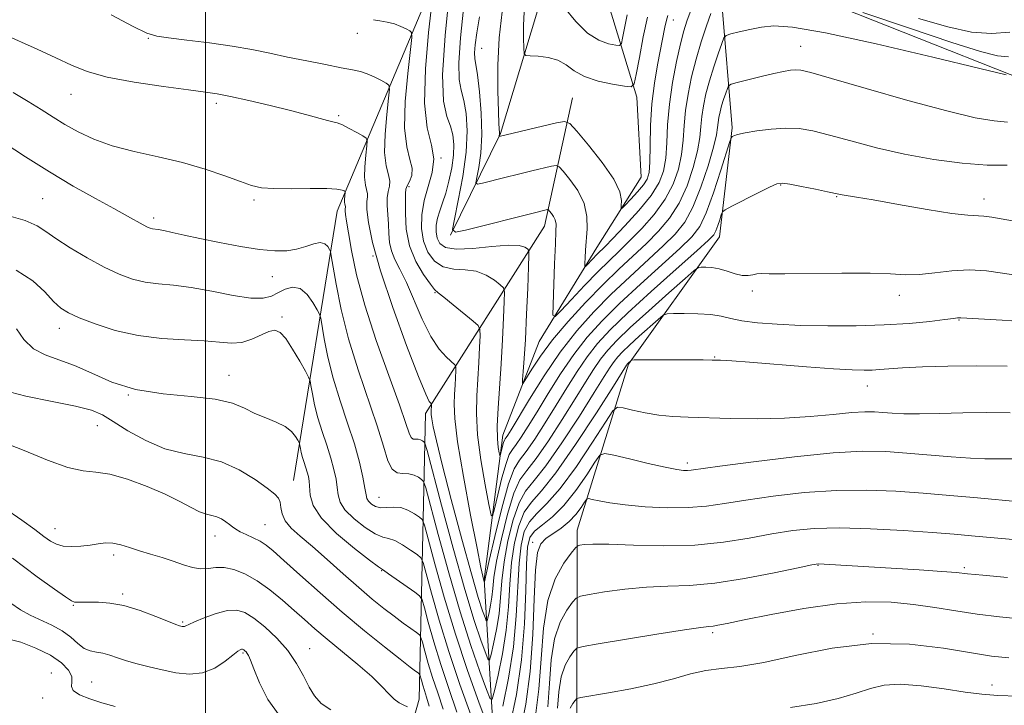
# Model space of a CAD drawing. Extents: x 2069800 to 2072700, y 309800 to 312700.
# Drawn here: x 2071460 to 2071673, y 312071 to 312219 of the extents above; entities that cross this region are included whole.
import ezdxf

# ---------------------------------------------------------------- set-up
doc = ezdxf.new("R2010")
doc.units = 0
doc.header["$MEASUREMENT"] = 0
for name, color, linetype, lineweight in [('BREAKLINE DTM HARD', 7, 'Continuous', 0), ('CONTOUR INDEX', 41, 'Continuous', 13), ('CONTOUR INTERMEDIATE', 44, 'Continuous', 0), ('GRID LINE', 7, 'Continuous', 0), ('SPOT ELEVATION DTM', 2, 'Continuous', 13)]:
    doc.layers.add(name, color=color, linetype=linetype, lineweight=lineweight)

msp = doc.modelspace()

# ---------------------------------------------------------------- linework, layer by layer
at = {"layer": 'BREAKLINE DTM HARD'}
for points in [[(2071519.02, 312119.37, 1129.17), (2071528.49, 312177.7, 1120.73), (2071554.96, 312240.62, 1109.79), (2071579.82, 312274.84, 1097.39), (2071611.09, 312291.18, 1090.67), (2071627.1, 312308.32, 1087.23), (2071626.05, 312332.51, 1084.39), (2071622.31, 312354.9, 1084.56), (2071599.92, 312352.95, 1084.56), (2071570.48, 312331.25, 1090.5), (2071541.04, 312311.33, 1094.64), (2071500.77, 312302.1, 1095.67), (2071472.01, 312313.56, 1095.32)], [(2071498.8, 311960.44, 1145.91), (2071519.28, 311988, 1138.74), (2071545.26, 312013.9, 1134.39), (2071559.47, 312032.97, 1130.05), (2071562.68, 312058.3, 1124.94), (2071560.3, 312097.94, 1115.88), (2071564.31, 312129.18, 1111.32), (2071572.19, 312149.47, 1108.83), (2071584.71, 312169.8, 1105.25), (2071594.31, 312185.05, 1102.93), (2071593.35, 312202.34, 1102.46), (2071586.02, 312226.33, 1097.15), (2071589.24, 312249.13, 1094.32), (2071597.15, 312265.63, 1090.78), (2071605.98, 312268.65, 1088.71), (2071632.1, 312273.88, 1085.93), (2071640.02, 312287.43, 1083.44), (2071644.96, 312305.6, 1080.53), (2071652.48, 312317.46, 1078.46), (2071656.14, 312320.46, 1078.46)], [(2071525.73, 311961.49, 1155.97), (2071570.96, 312009.03, 1146.56), (2071580.34, 312057.6, 1138.67), (2071580.42, 312108.64, 1129.39), (2071591.57, 312144.57, 1122.18), (2071611.21, 312172.11, 1116.7), (2071614.01, 312195.75, 1113.75), (2071611.72, 312222.73, 1108.68), (2071624.34, 312227.03, 1107.88), (2071677.63, 312205.88, 1110.08), (2071706.83, 312191.31, 1111.22), (2071742.67, 312192.82, 1109.7), (2071767.55, 312197.62, 1106.62), (2071795.01, 312223.19, 1102.78), (2071812.03, 312264.21, 1095.61), (2071826.57, 312296.79, 1091.26), (2071854.82, 312299.51, 1089.32), (2071879.32, 312293.34, 1089.83), (2071907.68, 312278.77, 1090.67), (2071934.8, 312260.39, 1092.32), (2071972.77, 312258.12, 1091.73), (2071993.02, 312257.83, 1090.8)], [(2071553.02, 312172.5, 1108.05), (2071563.84, 312194.51, 1103.88), (2071573.23, 312225.71, 1100.39), (2071574.93, 312236.1, 1098.7)], [(2071468.8, 311720.18, 1197.63), (2071468.43, 311774.85, 1187.47), (2071474.31, 311834.05, 1178.42), (2071459.78, 311862.63, 1172.05), (2071461.29, 311905.67, 1164.39), (2071469.94, 311951.44, 1156.98), (2071493.86, 311993.72, 1152.33), (2071536.59, 312037.93, 1142.69), (2071546.22, 312072.05, 1133.3), (2071547.6, 312133.91, 1118.49), (2071573.32, 312174.41, 1108.76), (2071579.41, 312202.24, 1102.99)]]:
    msp.add_polyline3d(points, dxfattribs=at)
at = {"layer": 'CONTOUR INDEX', "flags": 128}
for points, elevation in [([(2071673.306, 312207.221), (2071667.606, 312208.591), (2071657.383, 312211.034), (2071645.122, 312213.89), (2071634.175, 312216.279), (2071627.065, 312217.532), (2071622.999, 312217.826), (2071620.353, 312217.549), (2071617.838, 312217.049), (2071615.497, 312216.505), (2071613.706, 312216.058), (2071612.706, 312215.747), (2071612.19, 312215.211), (2071611.716, 312213.992), (2071610.95, 312211.788), (2071609.993, 312208.927), (2071609.054, 312205.891), (2071608.303, 312203.078), (2071607.762, 312200.53), (2071607.415, 312198.204), (2071607.212, 312196.004), (2071606.972, 312193.635), (2071606.477, 312190.752), (2071605.556, 312187.151), (2071604.207, 312183.199), (2071602.472, 312179.404), (2071600.396, 312176.15), (2071598.024, 312173.325), (2071595.406, 312170.693), (2071589.465, 312165.119), (2071586.022, 312161.781), (2071582.25, 312157.911), (2071578.477, 312153.792), (2071575.113, 312149.803), (2071572.484, 312146.288), (2071570.6, 312143.449), (2071568.759, 312140.433), (2071568.556, 312140.37), (2071568.608, 312141.211), (2071568.765, 312142.95), (2071568.98, 312145.775), (2071569.229, 312149.921), (2071569.489, 312155.365), (2071569.725, 312161.044), (2071569.904, 312165.638), (2071569.988, 312168.19), (2071569.928, 312169.205), (2071569.672, 312169.554), (2071569.109, 312169.922), (2071567.874, 312170.263), (2071565.545, 312170.344), (2071561.936, 312170.035), (2071557.822, 312169.611), (2071554.214, 312169.446), (2071551.889, 312169.827), (2071550.663, 312170.685), (2071550.119, 312171.861), (2071549.903, 312173.215), (2071549.933, 312174.676), (2071550.197, 312176.188), (2071550.671, 312177.737), (2071551.291, 312179.478), (2071551.984, 312181.604), (2071552.673, 312184.219), (2071553.261, 312187.066), (2071553.646, 312189.796), (2071553.744, 312192.147), (2071553.531, 312194.197), (2071553.001, 312196.112), (2071552.217, 312198.221), (2071551.515, 312201.522), (2071551.299, 312207.18), (2071551.828, 312215.737), (2071552.784, 312225.251)], 1110), ([(2071591.28, 312220.229), (2071590.66, 312217.331), (2071590.255, 312215.145), (2071589.999, 312213.962), (2071589.612, 312213.572), (2071588.761, 312213.641), (2071587.209, 312213.945), (2071585.094, 312214.706), (2071582.65, 312216.256), (2071580.119, 312218.754), (2071577.779, 312221.671)], 1100), ([(2071678.7, 312153.681), (2071672.429, 312154.071), (2071663.501, 312154.597), (2071663.138, 312154.605), (2071662.784, 312154.566), (2071661.899, 312154.448), (2071660.001, 312154.208), (2071656.739, 312153.829), (2071652.266, 312153.403), (2071646.866, 312153.047), (2071640.854, 312152.856), (2071634.679, 312152.831), (2071628.823, 312152.95), (2071623.698, 312153.192), (2071619.437, 312153.539), (2071616.107, 312153.974), (2071613.66, 312154.467), (2071611.613, 312154.94), (2071609.371, 312155.301), (2071606.55, 312155.489), (2071603.615, 312155.544), (2071601.245, 312155.539), (2071599.881, 312155.482), (2071599.023, 312155.146), (2071597.934, 312154.241), (2071593.849, 312150.6), (2071591.756, 312148.695), (2071590.243, 312147.253), (2071589.204, 312146.148), (2071588.401, 312145.13), (2071587.562, 312143.89), (2071586.287, 312141.866), (2071584.141, 312138.434), (2071580.895, 312133.31), (2071577.141, 312127.561), (2071573.675, 312122.591), (2071571.104, 312119.367), (2071569.275, 312117.098), (2071567.845, 312114.554), (2071566.549, 312110.83), (2071565.429, 312106.323), (2071564.603, 312101.754), (2071564.132, 312097.682), (2071563.844, 312094.027), (2071563.51, 312090.545), (2071562.969, 312087.105), (2071562.339, 312084.018), (2071561.806, 312081.703), (2071561.481, 312080.517), (2071561.18, 312080.568), (2071560.647, 312081.898), (2071559.662, 312084.617), (2071558.162, 312089.102), (2071556.12, 312095.797), (2071553.607, 312104.704), (2071551.068, 312114.054), (2071547.921, 312125.842), (2071547.451, 312127.429), (2071547.234, 312127.762), (2071546.94, 312127.958), (2071546.529, 312128.167), (2071546.034, 312128.295), (2071545.494, 312128.304), (2071544.959, 312128.364), (2071544.486, 312128.701), (2071544.053, 312129.619), (2071543.339, 312131.743), (2071541.948, 312135.778), (2071539.657, 312142.094), (2071536.941, 312149.723), (2071534.446, 312157.361), (2071532.679, 312163.917), (2071531.571, 312169.142), (2071530.909, 312172.997), (2071530.508, 312175.511), (2071530.291, 312176.986), (2071530.209, 312177.791), (2071530.21, 312178.25), (2071530.242, 312178.518), (2071530.249, 312178.705), (2071530.12, 312179.211), (2071530.071, 312179.657), (2071530.086, 312180.273), (2071530.144, 312180.933), (2071530.231, 312181.778), (2071530.171, 312181.93), (2071529.975, 312182.057), (2071529.522, 312182.253), (2071528.419, 312182.464), (2071526.204, 312182.598), (2071522.653, 312182.6), (2071518.51, 312182.551), (2071514.76, 312182.571), (2071512.082, 312182.771), (2071509.945, 312183.246), (2071507.513, 312184.086), (2071504.133, 312185.326), (2071499.873, 312186.784), (2071494.988, 312188.224), (2071489.753, 312189.476), (2071484.549, 312190.637), (2071479.783, 312191.871), (2071475.762, 312193.298), (2071472.407, 312194.866), (2071469.536, 312196.48), (2071466.956, 312198.073), (2071464.405, 312199.694), (2071461.608, 312201.419), (2071458.333, 312203.362)], 1120), ([(2071551.385, 312069.87), (2071550.229, 312073.415), (2071549.132, 312076.712), (2071548.188, 312079.788), (2071547.44, 312082.427), (2071546.921, 312084.354), (2071546.61, 312085.419), (2071546.273, 312085.969), (2071545.618, 312086.475), (2071544.43, 312087.317), (2071542.775, 312088.51), (2071540.793, 312089.979), (2071538.583, 312091.681), (2071536.074, 312093.707), (2071533.156, 312096.185), (2071529.801, 312099.145), (2071526.319, 312102.255), (2071523.106, 312105.085), (2071520.489, 312107.321), (2071518.535, 312109.093), (2071517.245, 312110.642), (2071516.574, 312112.148), (2071516.292, 312113.543), (2071516.124, 312114.695), (2071515.788, 312115.56), (2071514.968, 312116.434), (2071513.344, 312117.695), (2071510.706, 312119.57), (2071507.287, 312121.659), (2071503.432, 312123.407), (2071499.428, 312124.453), (2071495.344, 312125.202), (2071491.189, 312126.253), (2071487.034, 312128.017), (2071483.186, 312130.154), (2071480.009, 312132.135), (2071477.636, 312133.568), (2071475.263, 312134.592), (2071471.854, 312135.482), (2071466.781, 312136.47), (2071461.046, 312137.617), (2071456.062, 312138.939)], 1130), ([(2071679.611, 312106.169), (2071665.823, 312107.421), (2071662.037, 312107.746), (2071657.333, 312108.112), (2071651.04, 312108.551), (2071643.956, 312108.944), (2071637.241, 312109.134), (2071631.748, 312108.996), (2071627.097, 312108.542), (2071622.599, 312107.817), (2071617.667, 312106.901), (2071612.134, 312106.014), (2071605.933, 312105.409), (2071599.17, 312105.258), (2071592.634, 312105.395), (2071587.284, 312105.571), (2071583.825, 312105.595), (2071581.931, 312105.503), (2071581.023, 312105.385), (2071580.548, 312105.254), (2071580.064, 312104.805), (2071579.154, 312103.653), (2071577.566, 312101.458), (2071575.693, 312098.066), (2071574.09, 312093.366), (2071573.153, 312087.394), (2071572.64, 312080.76), (2071572.151, 312074.22), (2071571.377, 312068.438)], 1130), ([(2071480.437, 312070.425), (2071477.556, 312071.227), (2071474.907, 312072.084), (2071472.723, 312072.982), (2071471.34, 312073.887), (2071470.931, 312074.787), (2071471.027, 312075.763), (2071471.001, 312076.918), (2071470.316, 312078.321), (2071468.816, 312079.899), (2071466.439, 312081.542), (2071463.269, 312083.115), (2071459.986, 312084.376), (2071457.42, 312085.056)], 1140)]:
    msp.add_lwpolyline(points, dxfattribs=dict(at, elevation=elevation))
at = {"layer": 'CONTOUR INTERMEDIATE', "flags": 128}
for points, elevation in [([(2071673.565, 312196.977), (2071670.693, 312197.217), (2071666.563, 312197.933), (2071660.431, 312199.383), (2071652.032, 312201.664), (2071643.007, 312204.243), (2071635.476, 312206.43), (2071630.99, 312207.702), (2071628.84, 312208.215), (2071627.749, 312208.29), (2071626.625, 312208.189), (2071625.098, 312207.932), (2071622.98, 312207.478), (2071620.226, 312206.822), (2071617.358, 312206.111), (2071615.041, 312205.525), (2071613.749, 312205.17), (2071613.204, 312204.843), (2071612.939, 312204.263), (2071612.582, 312203.235), (2071612.136, 312201.899), (2071611.697, 312200.482), (2071611.347, 312199.17), (2071611.094, 312197.981), (2071610.932, 312196.895), (2071610.817, 312195.8), (2071610.556, 312194.213), (2071609.924, 312191.563), (2071608.765, 312187.535), (2071607.216, 312182.866), (2071605.487, 312178.548), (2071603.704, 312175.3), (2071601.653, 312172.726), (2071599.036, 312170.152), (2071591.803, 312163.51), (2071587.817, 312159.739), (2071584.004, 312155.887), (2071580.351, 312151.786), (2071576.772, 312147.185), (2071573.254, 312142.021), (2071570.086, 312136.968), (2071566.132, 312130.385), (2071565.381, 312129.163), (2071565.044, 312128.664), (2071564.839, 312128.396), (2071564.671, 312128.113), (2071564.492, 312127.629), (2071564.27, 312126.831), (2071563.749, 312124.735), (2071563.669, 312124.796), (2071563.548, 312125.373), (2071563.349, 312126.535), (2071563.166, 312128.433), (2071563.122, 312131.233), (2071563.303, 312135.027), (2071563.994, 312144.668), (2071564.291, 312149.872), (2071564.508, 312154.597), (2071564.65, 312158.164), (2071564.688, 312160.136), (2071564.465, 312161.058), (2071563.789, 312161.721), (2071562.522, 312162.718), (2071560.739, 312163.842), (2071558.568, 312164.691), (2071556.153, 312165.013), (2071553.699, 312165.167), (2071551.431, 312165.661), (2071549.541, 312166.892), (2071548.098, 312168.798), (2071547.143, 312171.206), (2071546.705, 312173.949), (2071546.768, 312176.908), (2071547.302, 312179.97), (2071548.204, 312183.038), (2071549.06, 312186.064), (2071549.38, 312189.015), (2071548.864, 312192.005), (2071547.982, 312195.748), (2071547.396, 312201.107), (2071547.581, 312208.476), (2071548.268, 312216.366), (2071549.421, 312226.409)], 1112), ([(2071609.376, 312220.501), (2071608.429, 312217.792), (2071607.296, 312214.37), (2071606.163, 312210.593), (2071605.185, 312206.776), (2071604.42, 312203.053), (2071603.897, 312199.512), (2071603.608, 312196.208), (2071603.387, 312193.057), (2071603.031, 312189.941), (2071602.347, 312186.767), (2071601.198, 312183.533), (2071599.458, 312180.26), (2071597.087, 312177), (2071594.395, 312173.925), (2071591.776, 312171.234), (2071589.498, 312169.022), (2071587.33, 312166.946), (2071584.911, 312164.558), (2071582.043, 312161.594), (2071579.166, 312158.549), (2071576.881, 312156.103), (2071575.627, 312154.871), (2071575.193, 312155.204), (2071575.208, 312157.388), (2071575.538, 312166.289), (2071575.716, 312170.605), (2071575.842, 312173.374), (2071575.855, 312174.893), (2071575.689, 312175.779), (2071575.315, 312176.537), (2071574.849, 312177.203), (2071574.445, 312177.696), (2071574.204, 312177.96), (2071574.022, 312178.035), (2071573.742, 312177.986), (2071573.149, 312177.845), (2071571.778, 312177.506), (2071556.265, 312173.56), (2071554.098, 312173.117), (2071553.469, 312173.734), (2071553.839, 312175.938), (2071554.699, 312180.003), (2071555.667, 312185.186), (2071556.39, 312190.491), (2071556.603, 312195.087), (2071556.387, 312198.813), (2071555.909, 312201.676), (2071555.344, 312203.854), (2071554.898, 312206.21), (2071554.785, 312209.776), (2071555.145, 312215.192), (2071555.824, 312221.514)], 1108), ([(2071600.019, 312220.052), (2071599.745, 312219.011), (2071599.437, 312217.536), (2071597.841, 312209.382), (2071597.158, 312205.398), (2071596.616, 312200.956), (2071596.326, 312196.268), (2071596.209, 312191.856), (2071596.137, 312188.32), (2071595.979, 312186.051), (2071595.578, 312184.619), (2071594.772, 312183.384), (2071593.493, 312181.877), (2071592.048, 312180.299), (2071590.839, 312179.021), (2071590.169, 312178.346), (2071589.946, 312178.305), (2071589.978, 312178.863), (2071590.024, 312180.018), (2071589.643, 312181.889), (2071588.343, 312184.629), (2071585.868, 312188.22), (2071582.902, 312191.963), (2071580.363, 312194.99), (2071578.854, 312196.643), (2071577.714, 312197.115), (2071575.966, 312196.81), (2071563.556, 312193.887), (2071563.538, 312193.905), (2071563.573, 312194.097), (2071563.593, 312194.316), (2071563.594, 312194.654), (2071563.492, 312196.576), (2071563.387, 312199.276), (2071563.272, 312203.709), (2071563.276, 312209.301), (2071563.551, 312215.247), (2071564.177, 312220.843)], 1104), ([(2071595.665, 312219.679), (2071594.747, 312215.442), (2071593.887, 312210.952), (2071593.228, 312207.296), (2071592.792, 312205.283), (2071592.132, 312204.619), (2071590.684, 312204.736), (2071588.106, 312205.166), (2071584.947, 312205.846), (2071581.982, 312206.815), (2071579.774, 312208.058), (2071578.037, 312209.344), (2071576.276, 312210.391), (2071574.156, 312210.99), (2071571.992, 312211.234), (2071570.258, 312211.294), (2071569.299, 312211.372), (2071568.935, 312211.811), (2071568.853, 312212.989), (2071568.806, 312215.137), (2071568.803, 312217.913), (2071568.919, 312220.829)], 1102), ([(2071674.636, 312175.563), (2071670.195, 312176.363), (2071668.451, 312176.609), (2071664.969, 312176.803), (2071661.549, 312177.209), (2071656.185, 312178.069), (2071649.996, 312179.151), (2071644.506, 312180.129), (2071640.883, 312180.75), (2071637.797, 312181.234), (2071637.093, 312181.359), (2071634.605, 312181.89), (2071632.003, 312182.433), (2071629.003, 312183.044), (2071626.435, 312183.55), (2071624.851, 312183.781), (2071623.681, 312183.6), (2071622.073, 312182.873), (2071619.464, 312181.569), (2071613.896, 312178.747), (2071612.464, 312177.994), (2071611.874, 312177.513), (2071611.62, 312176.894), (2071611.296, 312175.85), (2071610.887, 312174.593), (2071610.478, 312173.46), (2071610.013, 312172.599), (2071608.872, 312171.402), (2071606.296, 312169.07), (2071601.859, 312165.116), (2071596.479, 312160.291), (2071591.409, 312155.654), (2071587.604, 312151.996), (2071584.837, 312149.02), (2071582.586, 312146.158), (2071580.408, 312142.955), (2071578.186, 312139.417), (2071575.885, 312135.658), (2071573.514, 312131.848), (2071571.261, 312128.362), (2071569.359, 312125.627), (2071567.95, 312123.791), (2071566.803, 312121.883), (2071565.595, 312118.654), (2071564.114, 312113.355), (2071562.591, 312107.237), (2071561.367, 312102.055), (2071560.691, 312099.119), (2071560.334, 312097.433), (2071560.31, 312097.473), (2071560.227, 312097.722), (2071560.143, 312098.009), (2071559.987, 312098.636), (2071559.588, 312100.515), (2071558.745, 312104.734), (2071557.366, 312111.841), (2071555.81, 312120.232), (2071554.544, 312127.764), (2071553.918, 312132.822), (2071553.788, 312135.904), (2071553.89, 312138.037), (2071554.004, 312140.034), (2071554.141, 312143.215), (2071554.137, 312143.988), (2071553.913, 312144.456), (2071552.107, 312146.053), (2071550.524, 312147.814), (2071548.723, 312150.534), (2071546.879, 312154.277), (2071543.465, 312162.236), (2071542.066, 312165.098), (2071540.963, 312167.238), (2071540.212, 312169.069), (2071539.833, 312170.934), (2071539.684, 312172.886), (2071539.588, 312174.908), (2071539.417, 312176.96), (2071539.266, 312178.912), (2071539.279, 312180.606), (2071539.533, 312181.95), (2071539.827, 312183.084), (2071539.89, 312184.212), (2071539.553, 312185.564), (2071539.054, 312187.493), (2071538.734, 312190.382), (2071538.834, 312194.375), (2071539.206, 312198.65), (2071539.605, 312202.148), (2071539.804, 312204.106), (2071539.663, 312204.948), (2071539.059, 312205.397), (2071537.933, 312206.022), (2071536.48, 312206.775), (2071534.955, 312207.456), (2071533.498, 312207.928), (2071531.779, 312208.302), (2071529.352, 312208.753), (2071525.933, 312209.408), (2071521.888, 312210.213), (2071517.743, 312211.067), (2071513.868, 312211.888), (2071509.999, 312212.665), (2071505.712, 312213.405), (2071500.8, 312214.105), (2071495.923, 312214.718), (2071491.956, 312215.188), (2071489.406, 312215.551), (2071487.303, 312216.213), (2071484.312, 312217.671), (2071479.56, 312220.214)], 1116), ([(2071673.53, 312187.668), (2071669.172, 312187.681), (2071663.746, 312188.09), (2071657.633, 312188.888), (2071651.307, 312190.027), (2071645.212, 312191.428), (2071639.686, 312192.885), (2071635.04, 312194.16), (2071631.441, 312195.059), (2071628.479, 312195.559), (2071625.6, 312195.682), (2071622.429, 312195.47), (2071619.309, 312195.061), (2071616.76, 312194.615), (2071615.165, 312194.262), (2071614.349, 312194.016), (2071613.997, 312193.861), (2071613.803, 312193.663), (2071613.491, 312192.808), (2071611.542, 312186.536), (2071609.964, 312181.687), (2071608.386, 312177.317), (2071606.978, 312174.339), (2071605.278, 312172.113), (2071602.666, 312169.611), (2071594.141, 312161.9), (2071589.613, 312157.696), (2071585.804, 312153.942), (2071582.594, 312150.403), (2071579.679, 312146.671), (2071576.831, 312142.488), (2071574.136, 312138.192), (2071571.757, 312134.27), (2071569.823, 312131.117), (2071568.321, 312128.763), (2071567.202, 312127.146), (2071566.394, 312126.091), (2071565.732, 312124.976), (2071565.025, 312123.066), (2071564.152, 312119.924), (2071563.25, 312116.3), (2071562.524, 312113.243), (2071562.098, 312111.662), (2071561.782, 312111.903), (2071561.305, 312114.174), (2071560.495, 312118.462), (2071559.576, 312123.872), (2071558.873, 312129.292), (2071558.622, 312133.863), (2071558.712, 312137.745), (2071558.942, 312141.353), (2071559.147, 312144.953), (2071559.297, 312148.222), (2071559.396, 312150.69), (2071559.389, 312152.081), (2071559.003, 312152.911), (2071557.906, 312153.889), (2071553.604, 312157.421), (2071551.591, 312159.038), (2071550.369, 312159.991), (2071549.577, 312160.723), (2071548.648, 312161.876), (2071547.192, 312163.944), (2071545.529, 312166.808), (2071544.156, 312170.197), (2071543.442, 312173.806), (2071543.235, 312177.185), (2071543.251, 312179.852), (2071543.276, 312181.487), (2071543.364, 312182.427), (2071543.638, 312183.174), (2071544.142, 312184.144), (2071544.613, 312185.411), (2071544.71, 312186.965), (2071544.231, 312188.888), (2071543.521, 312191.633), (2071543.065, 312195.745), (2071543.207, 312201.425), (2071543.737, 312207.508), (2071544.613, 312215.257), (2071544.58, 312216.361), (2071544.18, 312216.741), (2071543.397, 312217.167), (2071542.276, 312217.697), (2071540.872, 312218.212), (2071539.272, 312218.617), (2071537.681, 312218.919), (2071536.332, 312219.148)], 1114), ([(2071604.869, 312220.758), (2071604.179, 312218.845), (2071603.523, 312216.737), (2071602.791, 312213.924), (2071601.926, 312210.069), (2071601.061, 312205.526), (2071600.38, 312200.821), (2071600.004, 312196.412), (2071599.803, 312192.478), (2071599.584, 312189.13), (2071599.138, 312186.383), (2071598.189, 312183.867), (2071596.443, 312181.116), (2071593.779, 312177.851), (2071590.766, 312174.524), (2071588.146, 312171.775), (2071586.463, 312170.057), (2071584.765, 312168.37), (2071582.575, 312166.064), (2071582.233, 312165.728), (2071582.115, 312165.819), (2071582.119, 312166.415), (2071582.164, 312167.569), (2071582.253, 312169.238), (2071582.593, 312173.839), (2071582.54, 312176.562), (2071581.923, 312179.383), (2071580.564, 312182.135), (2071578.872, 312184.553), (2071577.404, 312186.343), (2071576.529, 312187.301), (2071575.868, 312187.575), (2071574.854, 312187.398), (2071570.599, 312186.389), (2071567.734, 312185.692), (2071564.745, 312184.949), (2071559.942, 312183.73), (2071558.827, 312183.502), (2071558.504, 312183.819), (2071558.694, 312184.953), (2071559.129, 312187.113), (2071559.574, 312190.255), (2071559.804, 312194.274), (2071559.661, 312198.941), (2071559.268, 312203.542), (2071558.816, 312207.239), (2071558.267, 312210.776), (2071558.223, 312211.965), (2071558.353, 312213.732), (2071558.692, 312216.297), (2071559.281, 312219.761)], 1106), ([(2071673.798, 312211.102), (2071671.42, 312211.329), (2071667.728, 312212.265), (2071661.558, 312214.218), (2071652.389, 312217.285), (2071642.266, 312220.728)], 1108), ([(2071674.11, 312216.451), (2071670.114, 312216.124), (2071665.755, 312216.463), (2071660.646, 312217.567), (2071654.337, 312219.411)], 1106), ([(2071675.809, 312163.732), (2071672.53, 312164.271), (2071669.018, 312164.776), (2071665.323, 312164.995), (2071661.53, 312164.771), (2071657.844, 312164.324), (2071654.498, 312163.97), (2071651.542, 312163.938), (2071648.278, 312164.109), (2071643.819, 312164.28), (2071637.687, 312164.296), (2071625.409, 312164.143), (2071621.967, 312164.153), (2071620.229, 312164.18), (2071619.307, 312164.122), (2071618.448, 312163.929), (2071617.433, 312163.747), (2071616.174, 312163.777), (2071614.625, 312164.144), (2071612.905, 312164.693), (2071611.172, 312165.195), (2071609.577, 312165.475), (2071608.244, 312165.573), (2071607.284, 312165.582), (2071606.665, 312165.487), (2071605.755, 312164.847), (2071603.772, 312163.114), (2071600.245, 312159.983), (2071595.939, 312156.132), (2071591.926, 312152.48), (2071589.025, 312149.715), (2071587.034, 312147.595), (2071585.494, 312145.644), (2071583.985, 312143.423), (2071582.237, 312140.641), (2071580.013, 312137.046), (2071577.205, 312132.579), (2071574.201, 312127.961), (2071571.517, 312124.109), (2071569.527, 312121.579), (2071568.039, 312119.49), (2071566.72, 312116.604), (2071565.332, 312112.092), (2071564.01, 312106.78), (2071562.985, 312101.904), (2071562.411, 312098.4), (2071562.141, 312096), (2071561.952, 312094.135), (2071561.673, 312092.365), (2071561.349, 312090.776), (2071561.075, 312089.585), (2071560.907, 312088.975), (2071560.753, 312089.001), (2071560.479, 312089.685), (2071559.949, 312091.17), (2071559.017, 312094.081), (2071557.531, 312099.163), (2071555.452, 312106.714), (2071553.176, 312115.249), (2071551.211, 312122.834), (2071549.942, 312127.987), (2071549.268, 312131.021), (2071548.967, 312132.701), (2071548.843, 312133.696), (2071548.818, 312134.302), (2071548.887, 312135.741), (2071548.842, 312135.985), (2071548.718, 312136.096), (2071548.422, 312136.474), (2071547.657, 312138.038), (2071546.072, 312141.88), (2071543.499, 312148.599), (2071540.51, 312156.843), (2071537.859, 312164.767), (2071536.132, 312170.894), (2071535.239, 312175.203), (2071534.919, 312178.039), (2071534.923, 312179.756), (2071535.041, 312180.758), (2071535.07, 312181.458), (2071534.587, 312183.352), (2071534.402, 312185.02), (2071534.46, 312187.324), (2071534.675, 312189.792), (2071534.905, 312191.811), (2071535, 312192.952), (2071534.776, 312193.518), (2071534.043, 312193.994), (2071532.708, 312194.741), (2071531.086, 312195.617), (2071529.591, 312196.358), (2071528.502, 312196.779), (2071527.555, 312197.021), (2071526.349, 312197.308), (2071521.921, 312198.563), (2071518.387, 312199.506), (2071513.961, 312200.59), (2071509.332, 312201.657), (2071505.353, 312202.523), (2071502.526, 312203.074), (2071499.938, 312203.47), (2071496.323, 312203.941), (2071490.86, 312204.666), (2071484.507, 312205.617), (2071478.664, 312206.717), (2071474.341, 312207.915), (2071470.971, 312209.271), (2071467.593, 312210.87), (2071463.554, 312212.729), (2071456.075, 312216.072)], 1118), ([(2071673.521, 312144.132), (2071666.925, 312144.2), (2071660.667, 312144.127), (2071655.193, 312143.954), (2071650.862, 312143.744), (2071647.885, 312143.554), (2071645.868, 312143.401), (2071644.272, 312143.294), (2071642.532, 312143.25), (2071639.982, 312143.321), (2071635.937, 312143.565), (2071630.071, 312144.008), (2071617.75, 312144.996), (2071613.888, 312145.278), (2071611.471, 312145.411), (2071609.655, 312145.466), (2071607.72, 312145.5), (2071605.443, 312145.521), (2071602.728, 312145.528), (2071592.77, 312145.475), (2071592.25, 312145.444), (2071592.095, 312145.369), (2071591.375, 312144.7), (2071591.308, 312144.616), (2071591.14, 312144.357), (2071588.269, 312139.823), (2071584.586, 312134.042), (2071580.081, 312127.16), (2071575.833, 312121.073), (2071572.681, 312117.154), (2071570.511, 312114.705), (2071568.97, 312112.503), (2071567.767, 312109.568), (2071566.848, 312105.867), (2071566.221, 312101.603), (2071565.852, 312096.964), (2071565.547, 312092.053), (2071565.068, 312086.955), (2071564.265, 312081.846), (2071563.329, 312077.26), (2071562.537, 312073.821), (2071562.054, 312072.06), (2071561.607, 312072.135), (2071560.815, 312074.11), (2071559.39, 312078.009), (2071557.422, 312083.688), (2071555.099, 312090.965), (2071552.634, 312099.42), (2071550.356, 312107.691), (2071547.653, 312117.761), (2071547.168, 312119.171), (2071546.75, 312119.618), (2071546.065, 312120.074), (2071545.11, 312120.559), (2071543.961, 312120.859), (2071542.705, 312120.878), (2071541.462, 312121.018), (2071540.361, 312121.801), (2071539.453, 312123.673), (2071538.489, 312126.781), (2071537.141, 312131.195), (2071532.991, 312143.36), (2071530.919, 312150.07), (2071529.335, 312156.435), (2071528.243, 312161.888), (2071527.203, 312168.036), (2071527.003, 312168.954), (2071526.794, 312169.41), (2071526.418, 312170.007), (2071525.777, 312170.606), (2071524.785, 312170.887), (2071523.388, 312170.633), (2071521.658, 312170.05), (2071519.699, 312169.451), (2071517.546, 312169.101), (2071514.969, 312169.07), (2071511.672, 312169.383), (2071507.514, 312170.031), (2071502.989, 312170.876), (2071498.749, 312171.746), (2071495.323, 312172.498), (2071492.742, 312173.084), (2071490.913, 312173.487), (2071489.722, 312173.704), (2071488.469, 312173.869), (2071487.991, 312173.989), (2071487.382, 312174.243), (2071486.487, 312174.709), (2071483.109, 312176.623), (2071480.157, 312178.263), (2071476.143, 312180.457), (2071471.354, 312183.13), (2071466.178, 312186.176), (2071461.026, 312189.43), (2071456.381, 312192.497)], 1122), ([(2071560.984, 312066.323), (2071559.118, 312071.401), (2071556.683, 312078.274), (2071554.078, 312086.133), (2071551.662, 312094.136), (2071549.644, 312101.328), (2071548.195, 312106.725), (2071547.385, 312109.681), (2071546.884, 312110.912), (2071546.265, 312111.474), (2071545.203, 312112.194), (2071543.792, 312112.987), (2071542.23, 312113.538), (2071540.69, 312113.64), (2071539.242, 312113.51), (2071537.929, 312113.47), (2071536.797, 312113.76), (2071535.893, 312114.288), (2071535.265, 312114.881), (2071534.922, 312115.454), (2071534.721, 312116.286), (2071534.48, 312117.744), (2071534.037, 312120.113), (2071533.301, 312123.341), (2071532.202, 312127.295), (2071530.726, 312131.815), (2071529.098, 312136.646), (2071527.6, 312141.507), (2071526.458, 312146.096), (2071525.671, 312150.028), (2071524.902, 312154.494), (2071524.628, 312155.391), (2071524.123, 312156.356), (2071523.212, 312157.92), (2071521.949, 312159.663), (2071520.448, 312160.925), (2071518.823, 312161.226), (2071517.187, 312160.791), (2071515.654, 312160.022), (2071514.225, 312159.291), (2071512.46, 312158.832), (2071509.806, 312158.85), (2071505.931, 312159.45), (2071501.37, 312160.352), (2071496.877, 312161.181), (2071493.042, 312161.665), (2071489.799, 312161.957), (2071486.916, 312162.316), (2071484.161, 312162.97), (2071481.289, 312164.024), (2071478.054, 312165.555), (2071474.351, 312167.564), (2071470.647, 312169.756), (2071467.55, 312171.763), (2071465.406, 312173.316), (2071463.512, 312174.54), (2071460.899, 312175.658), (2071456.903, 312176.854)], 1124), ([(2071557.397, 312068.625), (2071555.056, 312075.245), (2071552.662, 312082.364), (2071550.573, 312089.167), (2071548.918, 312095.004), (2071547.77, 312099.268), (2071547.117, 312101.601), (2071546.601, 312102.654), (2071545.781, 312103.331), (2071544.357, 312104.32), (2071542.599, 312105.456), (2071540.919, 312106.358), (2071539.59, 312106.794), (2071538.33, 312107.112), (2071536.717, 312107.807), (2071534.5, 312109.223), (2071532.115, 312111.103), (2071530.165, 312113.038), (2071529.091, 312114.722), (2071528.663, 312116.257), (2071528.486, 312117.848), (2071528.224, 312119.67), (2071527.776, 312121.785), (2071527.103, 312124.229), (2071526.198, 312127.001), (2071525.199, 312129.963), (2071524.281, 312132.943), (2071523.58, 312135.757), (2071523.098, 312138.168), (2071522.798, 312139.928), (2071522.606, 312140.943), (2071522.298, 312141.745), (2071521.608, 312143.021), (2071520.373, 312145.221), (2071518.836, 312147.833), (2071517.338, 312150.109), (2071516.12, 312151.456), (2071514.999, 312151.902), (2071513.692, 312151.632), (2071509.977, 312149.95), (2071507.822, 312149.281), (2071505.597, 312149.133), (2071503.017, 312149.345), (2071499.708, 312149.646), (2071495.433, 312149.855), (2071490.503, 312150.141), (2071485.363, 312150.763), (2071480.443, 312151.884), (2071476.095, 312153.272), (2071472.652, 312154.6), (2071470.301, 312155.658), (2071468.635, 312156.71), (2071467.097, 312158.14), (2071465.18, 312160.197), (2071462.569, 312162.59), (2071458.996, 312164.896)], 1126), ([(2071554.391, 312069.247), (2071552.642, 312074.33), (2071550.897, 312079.538), (2071549.381, 312084.477), (2071548.179, 312088.715), (2071547.346, 312091.811), (2071546.849, 312093.52), (2071546.317, 312094.396), (2071545.296, 312095.187), (2071539.608, 312099.179), (2071538.491, 312099.948), (2071537.419, 312100.714), (2071535.505, 312102.144), (2071532.204, 312104.687), (2071528.336, 312107.918), (2071525.066, 312111.195), (2071523.26, 312113.99), (2071522.605, 312116.229), (2071522.41, 312119.227), (2071522.251, 312120.23), (2071522.003, 312121.163), (2071521.301, 312123.28), (2071520.962, 312124.38), (2071520.703, 312125.418), (2071520.525, 312126.308), (2071520.344, 312127.332), (2071520.23, 312127.628), (2071519.975, 312128.099), (2071519.476, 312128.924), (2071518.606, 312129.977), (2071517.23, 312131.058), (2071515.288, 312132.021), (2071513.005, 312132.933), (2071510.678, 312133.913), (2071508.443, 312135.029), (2071505.793, 312136.132), (2071502.057, 312137.021), (2071496.833, 312137.593), (2071490.778, 312138.151), (2071484.819, 312139.098), (2071479.688, 312140.688), (2071475.351, 312142.584), (2071471.584, 312144.3), (2071468.209, 312145.513), (2071465.23, 312146.555), (2071462.699, 312147.922), (2071460.65, 312149.935), (2071459.041, 312152.216)], 1128), ([(2071674.162, 312134.04), (2071669.138, 312134.091), (2071663.93, 312134.001), (2071658.884, 312133.871), (2071654.498, 312133.796), (2071651.134, 312133.842), (2071648.613, 312133.975), (2071646.622, 312134.135), (2071644.819, 312134.258), (2071642.734, 312134.269), (2071639.87, 312134.09), (2071635.863, 312133.688), (2071630.895, 312133.211), (2071625.282, 312132.852), (2071619.371, 312132.753), (2071613.629, 312132.839), (2071604.487, 312133.101), (2071601.157, 312133.256), (2071598.136, 312133.552), (2071595.133, 312134.05), (2071592.407, 312134.627), (2071590.348, 312135.114), (2071589.146, 312135.258), (2071588.166, 312134.462), (2071586.565, 312132.045), (2071583.769, 312127.671), (2071580.253, 312122.393), (2071576.761, 312117.613), (2071573.893, 312114.367), (2071571.701, 312112.24), (2071570.095, 312110.453), (2071568.985, 312108.306), (2071568.267, 312105.41), (2071567.839, 312101.453), (2071567.249, 312090.079), (2071566.626, 312083.365), (2071565.561, 312076.586), (2071564.319, 312070.501)], 1124), ([(2071548.38, 312070.493), (2071547.815, 312072.501), (2071547.367, 312073.887), (2071546.995, 312075.098), (2071546.7, 312076.138), (2071546.374, 312077.317), (2071546.241, 312077.533), (2071545.983, 312077.732), (2071545.442, 312078.122), (2071544.278, 312078.996), (2071542.11, 312080.672), (2071538.694, 312083.363), (2071534.355, 312086.864), (2071529.559, 312090.868), (2071524.765, 312095.04), (2071520.416, 312098.936), (2071516.947, 312102.084), (2071514.632, 312104.158), (2071513.092, 312105.41), (2071511.789, 312106.24), (2071510.314, 312106.974), (2071508.788, 312107.661), (2071507.465, 312108.278), (2071506.521, 312108.817), (2071505.821, 312109.324), (2071505.154, 312109.862), (2071504.352, 312110.462), (2071503.421, 312111.046), (2071502.416, 312111.506), (2071501.357, 312111.79), (2071500.156, 312112.075), (2071498.693, 312112.596), (2071496.839, 312113.531), (2071494.423, 312114.833), (2071491.262, 312116.404), (2071487.315, 312118.107), (2071483.098, 312119.656), (2071479.267, 312120.732), (2071476.238, 312121.172), (2071473.461, 312121.444), (2071470.148, 312122.174), (2071465.753, 312123.784), (2071460.718, 312125.869), (2071455.726, 312127.818)], 1132), ([(2071674.501, 312124.047), (2071672.826, 312124.064), (2071671.002, 312124.042), (2071668.704, 312124.057), (2071665.569, 312124.189), (2071661.393, 312124.491), (2071651.78, 312125.311), (2071647.246, 312125.629), (2071642.262, 312125.698), (2071635.827, 312125.354), (2071627.439, 312124.517), (2071618.603, 312123.447), (2071611.322, 312122.487), (2071605.124, 312121.639), (2071604.281, 312121.562), (2071603.426, 312121.58), (2071601.984, 312121.773), (2071599.51, 312122.26), (2071595.814, 312123.096), (2071591.728, 312124.065), (2071588.34, 312124.884), (2071586.405, 312125.261), (2071585.354, 312124.866), (2071584.285, 312123.36), (2071582.506, 312120.597), (2071580.152, 312117.195), (2071577.566, 312113.961), (2071575.07, 312111.522), (2071572.887, 312109.768), (2071571.221, 312108.403), (2071570.202, 312107.044), (2071569.686, 312104.953), (2071569.457, 312101.303), (2071569.3, 312095.556), (2071569.006, 312088.331), (2071568.365, 312080.539), (2071567.261, 312073.051), (2071565.957, 312066.584)], 1126), ([(2071677.077, 312114.68), (2071666.29, 312115.684), (2071661.077, 312116.153), (2071655.35, 312116.636), (2071649.378, 312117.068), (2071643.138, 312117.319), (2071636.534, 312117.244), (2071629.594, 312116.757), (2071622.85, 312115.995), (2071616.96, 312115.152), (2071612.341, 312114.403), (2071608.444, 312113.837), (2071604.483, 312113.52), (2071599.91, 312113.497), (2071595.139, 312113.711), (2071590.826, 312114.081), (2071587.496, 312114.525), (2071585.152, 312114.959), (2071583.667, 312115.301), (2071582.874, 312115.455), (2071582.443, 312115.293), (2071582.005, 312114.676), (2071581.255, 312113.531), (2071580.148, 312112.053), (2071578.704, 312110.504), (2071576.985, 312109.097), (2071573.674, 312106.792), (2071572.561, 312105.701), (2071571.837, 312103.766), (2071571.399, 312099.998), (2071571.125, 312093.787), (2071570.818, 312086.043), (2071570.262, 312078.054), (2071569.321, 312070.944), (2071568.169, 312065.174)], 1128), ([(2071543.724, 312070.403), (2071542.872, 312070.758), (2071541.891, 312071.261), (2071540.83, 312072.036), (2071539.678, 312073.195), (2071538.174, 312074.807), (2071535.997, 312076.93), (2071532.978, 312079.551), (2071526.3, 312085.036), (2071523.652, 312087.277), (2071521.39, 312089.262), (2071519.136, 312091.266), (2071516.605, 312093.47), (2071513.878, 312095.693), (2071511.13, 312097.663), (2071508.515, 312099.155), (2071506.115, 312100.124), (2071503.992, 312100.569), (2071502.17, 312100.546), (2071500.524, 312100.329), (2071498.891, 312100.246), (2071497.128, 312100.545), (2071495.175, 312101.15), (2071492.992, 312101.904), (2071490.576, 312102.676), (2071488.075, 312103.439), (2071485.675, 312104.188), (2071483.524, 312104.902), (2071481.614, 312105.487), (2071479.901, 312105.83), (2071478.319, 312105.86), (2071476.731, 312105.673), (2071474.981, 312105.406), (2071472.984, 312105.187), (2071470.94, 312105.094), (2071469.123, 312105.198), (2071467.702, 312105.564), (2071466.44, 312106.244), (2071465, 312107.29), (2071463.042, 312108.764), (2071460.228, 312110.79), (2071456.219, 312113.503)], 1134), ([(2071527.097, 312069.715), (2071525.02, 312071.136), (2071523.577, 312072.731), (2071522.406, 312074.671), (2071521.178, 312077.063), (2071519.696, 312079.764), (2071517.796, 312082.568), (2071515.406, 312085.27), (2071512.821, 312087.667), (2071510.429, 312089.558), (2071508.486, 312090.779), (2071506.72, 312091.326), (2071504.729, 312091.233), (2071502.266, 312090.582), (2071499.712, 312089.651), (2071497.606, 312088.768), (2071496.342, 312088.188), (2071495.728, 312087.886), (2071495.431, 312087.764), (2071495.172, 312087.738), (2071494.905, 312087.768), (2071494.637, 312087.826), (2071494.307, 312087.917), (2071493.552, 312088.194), (2071491.937, 312088.84), (2071489.204, 312089.947), (2071485.79, 312091.226), (2071482.308, 312092.291), (2071479.273, 312092.858), (2071476.799, 312093.034), (2071474.899, 312093.028), (2071472.097, 312093.007), (2071471.643, 312093.044), (2071470.954, 312093.345), (2071469.628, 312094.18), (2071467.275, 312095.821), (2071463.562, 312098.531), (2071458.171, 312102.575)], 1136), ([(2071673.562, 312098.345), (2071668.273, 312098.856), (2071664.951, 312099.197), (2071662.524, 312099.435), (2071659.395, 312099.679), (2071654.452, 312100.007), (2071633.873, 312101.303), (2071632.695, 312101.318), (2071631.194, 312101.1), (2071628.237, 312100.482), (2071623.099, 312099.394), (2071616.664, 312098.145), (2071610.222, 312097.14), (2071604.755, 312096.662), (2071600.018, 312096.497), (2071595.461, 312096.308), (2071590.742, 312095.85), (2071586.354, 312095.247), (2071583.001, 312094.712), (2071581.133, 312094.365), (2071580.207, 312093.929), (2071579.428, 312093.029), (2071578.206, 312091.341), (2071576.765, 312088.731), (2071575.532, 312085.115), (2071574.811, 312080.521), (2071574.416, 312075.417), (2071574.04, 312070.386)], 1132), ([(2071676.975, 312089.357), (2071671.844, 312089.854), (2071667.016, 312090.456), (2071662.412, 312091.164), (2071657.885, 312091.898), (2071653.268, 312092.553), (2071648.375, 312093.015), (2071642.935, 312093.126), (2071636.655, 312092.714), (2071629.491, 312091.704), (2071622.395, 312090.401), (2071616.565, 312089.208), (2071612.874, 312088.435), (2071610.89, 312088.032), (2071609.852, 312087.86), (2071608.959, 312087.767), (2071607.229, 312087.562), (2071603.637, 312087.045), (2071597.659, 312086.105), (2071584.978, 312084.04), (2071581.717, 312083.476), (2071580.349, 312083.052), (2071579.701, 312082.406), (2071578.846, 312081.224), (2071577.837, 312079.396), (2071576.974, 312076.865), (2071576.469, 312073.648), (2071576.192, 312070.075)], 1134), ([(2071515.898, 312068.541), (2071513.469, 312071.933), (2071511.671, 312075.543), (2071510.441, 312078.589), (2071509.695, 312080.493), (2071509.277, 312081.473), (2071509.012, 312081.949), (2071508.76, 312082.273), (2071508.513, 312082.52), (2071508.294, 312082.696), (2071508.117, 312082.807), (2071507.956, 312082.857), (2071507.775, 312082.848), (2071507.506, 312082.751), (2071506.96, 312082.398), (2071505.915, 312081.59), (2071504.216, 312080.247), (2071501.968, 312078.777), (2071499.342, 312077.706), (2071496.496, 312077.423), (2071493.55, 312077.753), (2071490.611, 312078.383), (2071487.785, 312079.052), (2071485.167, 312079.71), (2071482.849, 312080.362), (2071480.891, 312080.999), (2071479.224, 312081.559), (2071477.746, 312081.967), (2071476.366, 312082.204), (2071475.035, 312082.476), (2071473.713, 312083.044), (2071472.345, 312084.084), (2071470.807, 312085.427), (2071468.96, 312086.815), (2071466.732, 312088.05), (2071462.009, 312090.242), (2071459.942, 312091.399), (2071457.821, 312092.829)], 1138), ([(2071673.885, 312080.96), (2071670.093, 312081.366), (2071665.759, 312082.057), (2071659.761, 312083.083), (2071652.347, 312083.966), (2071644.106, 312084.097), (2071635.647, 312083.091), (2071627.651, 312081.462), (2071620.818, 312079.952), (2071615.624, 312079.104), (2071611.658, 312078.683), (2071608.286, 312078.257), (2071604.935, 312077.495), (2071601.265, 312076.471), (2071596.995, 312075.355), (2071592.051, 312074.305), (2071587.185, 312073.418), (2071581.235, 312072.412), (2071580.359, 312072.154), (2071579.975, 312071.782), (2071579.486, 312071.106), (2071578.909, 312070.062)], 1136), ([(2071675.889, 312072.668), (2071671.466, 312072.849), (2071668.012, 312073.105), (2071664.406, 312073.556), (2071659.855, 312074.251), (2071654.886, 312074.939), (2071650.355, 312075.296), (2071646.856, 312075.078), (2071643.918, 312074.371), (2071640.806, 312073.344), (2071636.918, 312072.174), (2071632.178, 312071.073), (2071626.642, 312070.263)], 1138)]:
    msp.add_lwpolyline(points, dxfattribs=dict(at, elevation=elevation))
at = {"layer": 'GRID LINE', "flags": 128}
msp.add_lwpolyline([(2071500, 310000), (2071500, 312500)], dxfattribs=at)
at = {"layer": 'SPOT ELEVATION DTM'}
for p in [(2071601.23, 312219.1, 1104.7), (2071487.61, 312215.14, 1116.1), (2071532.86, 312216.16, 1114.6), (2071559.77, 312212.95, 1105.1), (2071628.78, 312213.36, 1111.2), (2071470.82, 312203.02, 1118.8), (2071502.32, 312201.03, 1118.4), (2071528.8, 312198.37, 1117.8), (2071550.92, 312189.18, 1112), (2071544.05, 312183.01, 1113.6), (2071624.45, 312183.36, 1116.1), (2071464.72, 312180.39, 1123), (2071636.61, 312180.86, 1116.1), (2071668.51, 312180.29, 1115.4), (2071510.5, 312180.1, 1120.3), (2071488.78, 312176.18, 1121.6), (2071536.22, 312168.01, 1118), (2071514.47, 312163.53, 1122.8), (2071549.65, 312160.07, 1114.1), (2071618.35, 312160.41, 1118.4), (2071650.2, 312159.45, 1118.6), (2071516.55, 312154.8, 1125.7), (2071663.1, 312154.1, 1120.1), (2071468.34, 312152.32, 1126.6), (2071610.18, 312146.1, 1121.9), (2071505.08, 312142.16, 1127.3), (2071643.27, 312139.87, 1122.7), (2071483.29, 312137.91, 1128), (2071476.52, 312131.26, 1130.8), (2071604.24, 312123.17, 1125.6), (2071537.56, 312115.71, 1123.1), (2071467.39, 312108.94, 1133.3), (2071512.85, 312109.8, 1131.1), (2071502.06, 312107.34, 1132.7), (2071570.78, 312105.98, 1127.6), (2071480.07, 312103.25, 1134.4), (2071538.11, 312099.83, 1128.1), (2071632.55, 312100.99, 1132.1), (2071664.22, 312100.51, 1131.7), (2071482.07, 312094.82, 1135.7), (2071471.33, 312092.38, 1136.1), (2071495.04, 312088.77, 1135.8), (2071609.76, 312086.46, 1134.3), (2071644.46, 312086.14, 1136), (2071522.52, 312082.98, 1135.2), (2071508.08, 312082.01, 1138.2), (2071466.6, 312077.74, 1141.4), (2071475.29, 312075.78, 1139.2), (2071670.25, 312075.12, 1137.4), (2071464.69, 312072.31, 1140.7)]:
    msp.add_point(p, dxfattribs=at)

doc.saveas('drawing.dxf')
